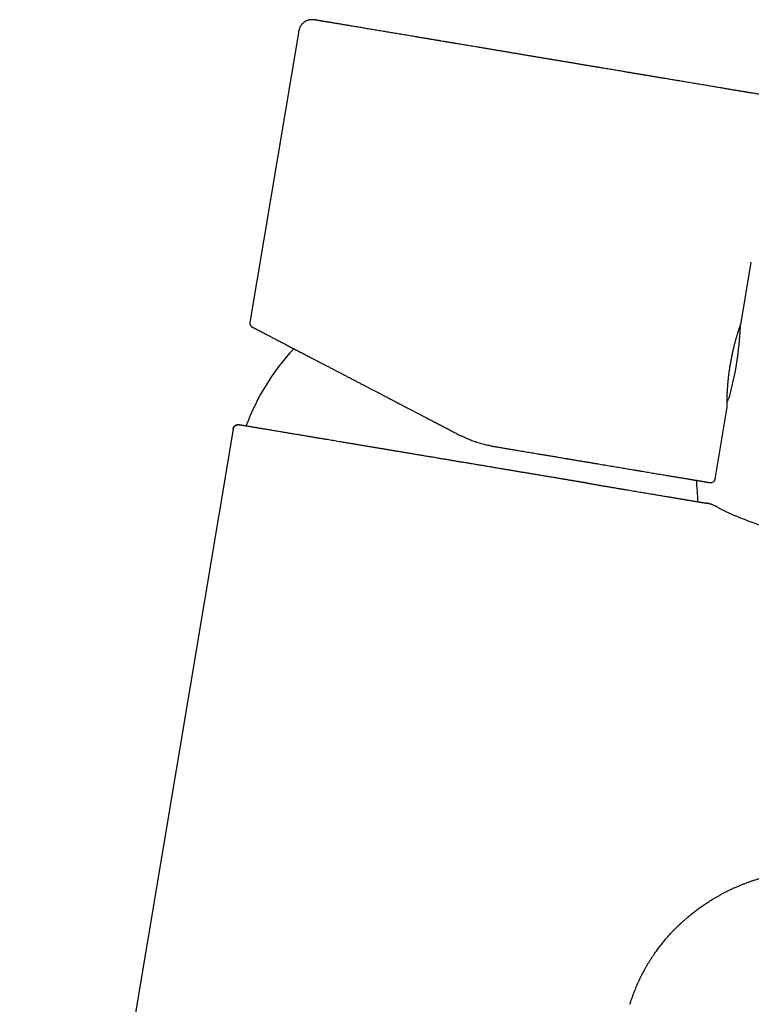
# Model space of a CAD drawing. Units: millimetres. Extents: x 8 to 534, y 12 to 439.
# Drawn here: x 388 to 458, y 344 to 439 of the extents above; entities that cross this region are included whole.
import ezdxf

# ---------------------------------------------------------------- set-up
doc = ezdxf.new("R2010")
doc.units = ezdxf.units.MM

msp = doc.modelspace()

# ---------------------------------------------------------------- linework, layer by layer
at = {"color": 7, "linetype": 'Continuous', "lineweight": 30}
for p, q in [((414.559, 437.41), (409.912, 409.641)), ((456.068, 431.984), (456.068, 431.984)), ((457.054, 409.612), (458.028, 415.436)), ((455.81, 402.212), (455.834, 402.292)), ((455.814, 402.232), (455.829, 402.282)), ((454.545, 394.623), (455.7, 401.524)), ((408.289, 399.425), (387.817, 277.089)), ((408.288, 399.424), (408.292, 399.423)), ((408.849, 399.836), (408.864, 399.834))]:
    msp.add_line(p, q, dxfattribs=at)
at = {"color": 7, "linetype": 'Continuous', "lineweight": 30, "flags": 128}
for points in [[(455.81, 402.212), (455.809, 402.207), (455.805, 402.203)], [(455.834, 402.292), (455.832, 402.287), (455.832, 402.287)]]:
    msp.add_lwpolyline(points, dxfattribs=at)
at = {"color": 7, "linetype": 'Continuous', "lineweight": 30}
for centre, radius, start, end in [((427.006, 410.486), 30, 344.57082, 357.52261), ((456.678, 409.202), 0.3, 357.52261, 23.35165), ((430.513, 391.878), 22.401, 137.05134, 159.50037), ((455.732, 402.558), 0.2, 315.25743, 344.57082), ((430.513, 391.878), 22.401, 1.49928, 6.76544), ((454.151, 394.689), 0.4, 260.5, 350.5)]:
    msp.add_arc(centre, radius, start, end, dxfattribs=at)
for points, knots in [([(416.285, 438.642), (416.276, 438.643), (416.259, 438.646), (416.237, 438.65), (416.22, 438.652), (416.206, 438.655), (416.179, 438.659), (416.123, 438.667), (416.041, 438.677), (415.945, 438.685), (415.853, 438.686), (415.762, 438.682), (415.673, 438.672), (415.585, 438.656), (415.498, 438.634), (415.424, 438.609), (415.363, 438.585), (415.311, 438.562), (415.256, 438.534), (415.202, 438.503), (415.149, 438.469), (415.097, 438.433), (415.044, 438.391), (414.989, 438.343), (414.935, 438.289), (414.881, 438.229), (414.829, 438.162), (414.78, 438.088), (414.734, 438.008), (414.692, 437.922), (414.655, 437.83), (414.624, 437.732), (414.598, 437.629), (414.577, 437.521), (414.565, 437.447), (414.558, 437.41)], [0, 0, 0, 0, 0.012005, 0.021134, 0.027446, 0.032884, 0.038458, 0.061437, 0.102873, 0.140528, 0.179516, 0.216136, 0.253019, 0.289783, 0.32642, 0.362906, 0.385619, 0.408317, 0.433028, 0.460675, 0.4849, 0.510982, 0.538897, 0.568607, 0.600065, 0.633215, 0.667994, 0.704339, 0.742192, 0.781512, 0.822272, 0.864473, 0.90813, 0.953282, 1, 1, 1, 1]), ([(456.068, 431.984), (456.002, 431.995), (455.871, 432.017), (455.668, 432.051), (455.46, 432.086), (455.247, 432.122), (455.029, 432.158), (454.809, 432.195), (454.59, 432.232), (454.37, 432.268), (454.147, 432.306), (453.92, 432.344), (453.684, 432.383), (453.435, 432.425), (453.173, 432.469), (452.905, 432.513), (452.633, 432.559), (452.356, 432.605), (452.075, 432.652), (451.788, 432.7), (451.516, 432.746), (451.259, 432.789), (451.02, 432.829), (450.778, 432.869), (450.534, 432.91), (450.287, 432.952), (450.038, 432.993), (449.755, 433.041), (449.437, 433.094), (449.083, 433.153), (448.725, 433.213), (448.375, 433.272), (448.035, 433.328), (447.706, 433.384), (447.373, 433.439), (447.037, 433.495), (446.698, 433.552), (446.356, 433.609), (446.011, 433.667), (445.694, 433.72), (445.407, 433.768), (445.15, 433.811), (444.892, 433.854), (444.634, 433.898), (444.374, 433.941), (444.114, 433.985), (443.853, 434.028), (443.569, 434.076), (443.262, 434.127), (442.93, 434.183), (442.598, 434.238), (442.264, 434.294), (441.916, 434.352), (441.553, 434.413), (441.176, 434.476), (440.798, 434.54), (440.418, 434.603), (440.036, 434.667), (439.653, 434.731), (439.268, 434.796), (438.904, 434.856), (438.562, 434.914), (438.242, 434.967), (437.922, 435.021), (437.601, 435.074), (437.281, 435.128), (436.959, 435.182), (436.627, 435.238), (436.284, 435.295), (435.929, 435.354), (435.575, 435.414), (435.223, 435.472), (434.862, 435.533), (434.49, 435.595), (434.108, 435.659), (433.727, 435.723), (433.348, 435.786), (432.972, 435.849), (432.598, 435.912), (432.225, 435.974), (431.879, 436.032), (431.559, 436.086), (431.265, 436.135), (430.973, 436.184), (430.682, 436.232), (430.393, 436.281), (430.105, 436.329), (429.81, 436.378), (429.507, 436.429), (429.196, 436.481), (428.888, 436.533), (428.582, 436.584), (428.267, 436.636), (427.944, 436.691), (427.613, 436.746), (427.284, 436.801), (426.959, 436.855), (426.638, 436.909), (426.319, 436.962), (426.004, 437.015), (425.696, 437.067), (425.397, 437.117), (425.107, 437.165), (424.819, 437.213), (424.536, 437.261), (424.256, 437.308), (423.986, 437.353), (423.724, 437.397), (423.47, 437.439), (423.22, 437.481), (422.972, 437.523), (422.717, 437.565), (422.456, 437.609), (422.19, 437.653), (421.929, 437.697), (421.673, 437.74), (421.421, 437.782), (421.175, 437.823), (420.933, 437.864), (420.7, 437.903), (420.475, 437.94), (420.258, 437.977), (420.046, 438.012), (419.838, 438.047), (419.635, 438.081), (419.441, 438.114), (419.254, 438.145), (419.075, 438.175), (418.901, 438.204), (418.731, 438.232), (418.567, 438.26), (418.409, 438.286), (418.257, 438.312), (418.111, 438.336), (417.971, 438.36), (417.837, 438.382), (417.711, 438.403), (417.591, 438.423), (417.477, 438.442), (417.366, 438.461), (417.258, 438.479), (417.154, 438.496), (417.055, 438.513), (416.963, 438.528), (416.876, 438.543), (416.797, 438.556), (416.725, 438.568), (416.659, 438.579), (416.599, 438.589), (416.544, 438.598), (416.492, 438.607), (416.444, 438.615), (416.402, 438.622), (416.366, 438.628), (416.336, 438.633), (416.314, 438.637), (416.297, 438.64), (416.287, 438.641), (416.286, 438.641), (416.285, 438.642)], [0, 0, 0, 0, 0.00674, 0.013468, 0.020185, 0.026893, 0.033594, 0.040291, 0.046602, 0.052913, 0.059225, 0.065501, 0.071641, 0.078489, 0.085335, 0.09218, 0.099026, 0.105877, 0.112733, 0.119598, 0.126474, 0.131991, 0.1375, 0.143002, 0.148498, 0.153989, 0.159476, 0.164961, 0.1725, 0.18004, 0.187582, 0.195114, 0.201835, 0.208553, 0.215272, 0.221992, 0.228717, 0.235447, 0.242186, 0.248936, 0.253874, 0.258803, 0.263725, 0.26864, 0.273548, 0.278451, 0.28335, 0.288244, 0.294393, 0.300539, 0.306683, 0.312827, 0.318972, 0.325835, 0.332703, 0.33958, 0.346468, 0.353368, 0.360282, 0.367214, 0.374165, 0.379912, 0.385661, 0.391414, 0.397171, 0.402935, 0.408706, 0.414486, 0.420855, 0.427239, 0.433639, 0.440025, 0.446296, 0.453276, 0.460237, 0.467183, 0.474114, 0.481034, 0.487944, 0.494848, 0.501747, 0.507282, 0.51281, 0.518332, 0.523849, 0.529362, 0.534873, 0.540381, 0.54644, 0.5525, 0.558562, 0.564621, 0.570653, 0.577378, 0.584098, 0.590816, 0.597532, 0.60425, 0.610972, 0.617698, 0.624433, 0.630859, 0.637279, 0.643695, 0.650109, 0.656522, 0.662936, 0.668986, 0.67504, 0.681099, 0.687183, 0.69333, 0.700189, 0.707048, 0.71391, 0.720777, 0.72765, 0.734532, 0.741425, 0.748332, 0.754937, 0.761567, 0.768224, 0.774912, 0.781631, 0.788385, 0.794786, 0.80122, 0.80769, 0.814188, 0.82064, 0.827056, 0.833436, 0.839783, 0.846098, 0.852382, 0.858527, 0.864646, 0.87074, 0.876813, 0.883312, 0.889801, 0.896281, 0.902756, 0.909225, 0.915692, 0.921788, 0.927884, 0.933983, 0.940076, 0.946134, 0.952884, 0.959625, 0.966359, 0.973089, 0.979816, 0.986542, 0.993269, 1, 1, 1, 1]), ([(469.976, 429.659), (469.876, 429.676), (469.675, 429.709), (469.376, 429.759), (469.08, 429.809), (468.783, 429.859), (468.485, 429.908), (468.168, 429.961), (467.833, 430.017), (467.48, 430.076), (467.13, 430.135), (466.82, 430.187), (466.553, 430.231), (466.328, 430.269), (466.107, 430.306), (465.891, 430.342), (465.679, 430.378), (465.477, 430.411), (465.284, 430.444), (465.101, 430.474), (464.924, 430.504), (464.754, 430.532), (464.594, 430.559), (464.446, 430.584), (464.307, 430.607), (464.17, 430.63), (464.033, 430.653), (463.895, 430.676), (463.756, 430.699), (463.535, 430.736), (463.23, 430.787), (462.738, 430.869), (462.141, 430.969), (461.59, 431.061), (461.187, 431.128), (460.935, 431.17), (460.684, 431.212), (460.435, 431.254), (460.188, 431.295), (459.945, 431.336), (459.7, 431.377), (459.452, 431.418), (459.204, 431.46), (458.961, 431.5), (458.726, 431.54), (458.501, 431.577), (458.288, 431.613), (458.085, 431.647), (457.926, 431.673), (457.809, 431.693), (457.73, 431.706), (457.647, 431.72), (457.56, 431.735), (457.468, 431.75), (457.365, 431.767), (457.249, 431.787), (457.121, 431.808), (456.987, 431.83), (456.847, 431.854), (456.702, 431.878), (456.551, 431.903), (456.396, 431.929), (456.234, 431.956), (456.124, 431.975), (456.068, 431.984)], [0, 0, 0, 0, 0.021754, 0.043174, 0.064479, 0.0858, 0.107203, 0.128696, 0.154106, 0.179508, 0.204776, 0.229764, 0.246191, 0.26238, 0.278289, 0.293874, 0.309096, 0.323919, 0.337497, 0.350664, 0.363395, 0.375668, 0.387465, 0.397761, 0.407652, 0.417464, 0.427332, 0.437253, 0.447224, 0.457241, 0.484994, 0.512987, 0.56332, 0.61369, 0.631925, 0.650081, 0.668139, 0.686077, 0.70387, 0.721347, 0.738443, 0.756801, 0.774687, 0.792101, 0.809046, 0.825529, 0.840503, 0.855091, 0.869307, 0.874792, 0.880385, 0.886322, 0.892598, 0.899207, 0.906142, 0.914888, 0.924086, 0.93373, 0.943814, 0.954334, 0.965094, 0.976282, 0.987911, 1, 1, 1, 1]), ([(409.912, 409.641), (409.91, 409.624), (409.906, 409.592), (409.907, 409.546), (409.912, 409.504), (409.92, 409.468), (409.93, 409.438), (409.941, 409.412), (409.952, 409.389), (409.966, 409.364), (409.984, 409.337), (410.007, 409.309), (410.027, 409.289), (410.042, 409.274), (410.053, 409.265), (410.066, 409.255), (410.08, 409.245), (410.099, 409.232), (410.114, 409.224), (410.122, 409.22)], [0, 0, 0, 0, 0.100281, 0.192872, 0.276382, 0.349796, 0.412437, 0.464559, 0.515111, 0.566912, 0.637712, 0.710145, 0.778121, 0.809021, 0.837881, 0.865077, 0.900256, 0.9474, 1, 1, 1, 1]), ([(410.122, 409.22), (410.122, 409.22), (410.124, 409.219), (410.135, 409.213), (410.153, 409.204), (410.179, 409.19), (410.211, 409.173), (410.247, 409.155), (410.283, 409.136), (410.317, 409.118), (410.355, 409.098), (410.396, 409.077), (410.441, 409.054), (410.49, 409.028), (410.55, 408.997), (410.624, 408.959), (410.712, 408.913), (410.807, 408.863), (410.909, 408.81), (411.008, 408.758), (411.103, 408.709), (411.191, 408.663), (411.264, 408.625), (411.321, 408.596), (411.358, 408.576), (411.397, 408.556), (411.436, 408.536), (411.475, 408.515), (411.545, 408.479), (411.649, 408.425), (411.79, 408.352), (411.936, 408.275), (412.088, 408.196), (412.247, 408.114), (412.41, 408.029), (412.575, 407.943), (412.741, 407.857), (412.906, 407.77), (413.076, 407.682), (413.252, 407.59), (413.433, 407.496), (413.621, 407.399), (413.813, 407.298), (414.01, 407.196), (414.211, 407.091), (414.417, 406.984), (414.627, 406.875), (414.838, 406.765), (415.048, 406.655), (415.259, 406.546), (415.473, 406.434), (415.692, 406.32), (415.925, 406.199), (416.175, 406.069), (416.441, 405.93), (416.712, 405.789), (416.987, 405.646), (417.266, 405.501), (417.55, 405.353), (417.83, 405.207), (418.106, 405.063), (418.378, 404.922), (418.653, 404.779), (418.932, 404.634), (419.211, 404.488), (419.492, 404.342), (419.775, 404.195), (420.06, 404.046), (420.348, 403.896), (420.639, 403.745), (420.933, 403.592), (421.217, 403.444), (421.492, 403.301), (421.757, 403.163), (421.97, 403.052), (422.13, 402.969), (422.236, 402.914), (422.342, 402.859), (422.448, 402.803), (422.555, 402.748), (422.735, 402.654), (422.988, 402.522), (423.317, 402.351), (423.648, 402.179), (423.981, 402.005), (424.315, 401.831), (424.652, 401.656), (424.966, 401.492), (425.258, 401.341), (425.526, 401.201), (425.796, 401.06), (426.067, 400.919), (426.336, 400.779), (426.601, 400.642), (426.896, 400.488), (427.225, 400.317), (427.59, 400.127), (427.955, 399.936), (428.322, 399.745), (428.688, 399.555), (429.052, 399.366), (429.415, 399.177), (429.779, 398.987), (430.022, 398.861), (430.143, 398.797)], [0, 0, 0, 0, 0.011967, 0.02392, 0.035863, 0.0478, 0.059737, 0.071677, 0.079723, 0.087774, 0.095831, 0.103896, 0.111971, 0.120365, 0.128885, 0.140805, 0.152718, 0.16463, 0.176544, 0.188465, 0.197215, 0.205972, 0.214739, 0.218187, 0.221636, 0.225087, 0.22854, 0.231995, 0.235453, 0.246778, 0.258094, 0.269406, 0.280717, 0.292031, 0.303351, 0.314682, 0.32508, 0.335493, 0.345922, 0.356372, 0.366934, 0.377601, 0.388263, 0.398925, 0.409587, 0.420254, 0.430927, 0.441611, 0.451696, 0.461795, 0.471911, 0.482044, 0.4922, 0.503953, 0.5157, 0.527445, 0.539191, 0.550942, 0.562702, 0.574474, 0.585279, 0.5961, 0.606941, 0.617803, 0.628586, 0.639253, 0.649914, 0.660574, 0.671235, 0.681899, 0.692569, 0.703248, 0.712655, 0.722071, 0.7315, 0.735208, 0.738918, 0.742631, 0.746346, 0.750064, 0.753784, 0.765081, 0.776372, 0.787657, 0.798942, 0.810227, 0.821517, 0.832815, 0.841698, 0.85059, 0.85949, 0.868401, 0.877324, 0.885921, 0.894373, 0.906198, 0.918016, 0.929832, 0.941648, 0.953468, 0.965083, 0.976708, 0.988346, 1, 1, 1, 1]), ([(455.7, 401.524), (455.7, 401.525), (455.7, 401.526), (455.7, 401.537), (455.7, 401.555), (455.7, 401.58), (455.7, 401.612), (455.699, 401.652), (455.699, 401.699), (455.699, 401.753), (455.699, 401.813), (455.7, 401.878), (455.7, 401.951), (455.701, 402.03), (455.702, 402.116), (455.704, 402.209), (455.706, 402.309), (455.708, 402.414), (455.712, 402.523), (455.715, 402.637), (455.72, 402.757), (455.726, 402.882), (455.732, 403.013), (455.74, 403.15), (455.748, 403.292), (455.758, 403.437), (455.769, 403.585), (455.781, 403.734), (455.794, 403.888), (455.809, 404.046), (455.825, 404.207), (455.843, 404.373), (455.862, 404.541), (455.883, 404.71), (455.904, 404.876), (455.927, 405.042), (455.951, 405.209), (455.977, 405.379), (456.004, 405.549), (456.033, 405.722), (456.063, 405.894), (456.095, 406.063), (456.126, 406.229), (456.158, 406.391), (456.192, 406.552), (456.226, 406.713), (456.261, 406.873), (456.298, 407.032), (456.335, 407.189), (456.372, 407.341), (456.409, 407.489), (456.445, 407.632), (456.482, 407.772), (456.52, 407.91), (456.557, 408.045), (456.594, 408.176), (456.631, 408.303), (456.667, 408.425), (456.701, 408.54), (456.735, 408.651), (456.768, 408.756), (456.8, 408.856), (456.83, 408.952), (456.86, 409.043), (456.888, 409.127), (456.913, 409.205), (456.937, 409.275), (456.959, 409.338), (456.978, 409.395), (456.996, 409.446), (457.011, 409.491), (457.025, 409.529), (457.036, 409.56), (457.043, 409.582), (457.048, 409.596), (457.051, 409.605), (457.053, 409.611), (457.054, 409.611), (457.054, 409.612)], [0, 0, 0, 0, 0.0130451, 0.0260902, 0.039227, 0.0523638, 0.0657891, 0.0792144, 0.0927388, 0.1062633, 0.1193081, 0.1323529, 0.1454873, 0.1586218, 0.1720368, 0.1854519, 0.1989631, 0.2124743, 0.2256428, 0.2388112, 0.2520699, 0.2653286, 0.2788715, 0.2924145, 0.3060558, 0.3196972, 0.3329498, 0.3462023, 0.3595481, 0.3728938, 0.3865357, 0.4001776, 0.4139229, 0.4276681, 0.4407825, 0.4538969, 0.4671043, 0.4803116, 0.4938132, 0.5073147, 0.5209183, 0.5345218, 0.5474908, 0.5604598, 0.5735186, 0.5865773, 0.5999175, 0.6132576, 0.6266941, 0.6401307, 0.6531736, 0.6662166, 0.6793482, 0.6924799, 0.7058894, 0.719299, 0.7328041, 0.7463091, 0.759529, 0.772749, 0.7860603, 0.7993715, 0.8129715, 0.8265715, 0.8402719, 0.8539722, 0.8671988, 0.8804253, 0.8937455, 0.9070656, 0.9206832, 0.9343007, 0.9480219, 0.9617431, 0.9712895, 0.9808358, 0.9904179, 1, 1, 1, 1]), ([(455.86, 402.378), (455.861, 402.38), (455.864, 402.388), (455.868, 402.402), (455.874, 402.421), (455.879, 402.436), (455.883, 402.448), (455.886, 402.456), (455.888, 402.461), (455.889, 402.463), (455.889, 402.463), (455.889, 402.463)], [0, 0, 0, 0, 0.057243, 0.186615, 0.321082, 0.533001, 0.64362, 0.754092, 0.857983, 0.955732, 1, 1, 1, 1]), ([(455.701, 402.057), (455.704, 402.059), (455.718, 402.068), (455.738, 402.088), (455.76, 402.114), (455.775, 402.135), (455.782, 402.149), (455.784, 402.153)], [0, 0, 0, 0, 0.082264, 0.391939, 0.635012, 0.887685, 1, 1, 1, 1]), ([(408.288, 399.424), (408.291, 399.438), (408.297, 399.468), (408.311, 399.513), (408.33, 399.557), (408.353, 399.6), (408.381, 399.642), (408.413, 399.681), (408.45, 399.717), (408.491, 399.749), (408.534, 399.777), (408.58, 399.8), (408.628, 399.818), (408.676, 399.831), (408.725, 399.838), (408.762, 399.842), (408.782, 399.841), (408.787, 399.841)], [0, 0, 0, 0, 0.063556, 0.129252, 0.1969, 0.266265, 0.337067, 0.408987, 0.481673, 0.554747, 0.627821, 0.700507, 0.772427, 0.843229, 0.912594, 0.980242, 1, 1, 1, 1]), ([(408.842, 399.837), (408.84, 399.838), (408.836, 399.838), (408.83, 399.839), (408.823, 399.839), (408.816, 399.84), (408.809, 399.84), (408.802, 399.84), (408.795, 399.841), (408.79, 399.841), (408.783, 399.841), (408.777, 399.841), (408.771, 399.84), (408.766, 399.84), (408.76, 399.84), (408.75, 399.839), (408.735, 399.838), (408.715, 399.836), (408.694, 399.833), (408.673, 399.828), (408.651, 399.823), (408.628, 399.816), (408.603, 399.807), (408.578, 399.796), (408.551, 399.783), (408.523, 399.767), (408.492, 399.747), (408.458, 399.72), (408.423, 399.687), (408.393, 399.652), (408.368, 399.617), (408.347, 399.584), (408.328, 399.547), (408.313, 399.508), (408.3, 399.466), (408.294, 399.438), (408.291, 399.423)], [0, 0, 0, 0, 0.063789, 0.121269, 0.172454, 0.217363, 0.256027, 0.288498, 0.308838, 0.325809, 0.339523, 0.350204, 0.358326, 0.361751, 0.366528, 0.373715, 0.391063, 0.408434, 0.429018, 0.449872, 0.470737, 0.491591, 0.517604, 0.543518, 0.569511, 0.5993, 0.634209, 0.674156, 0.718962, 0.768323, 0.803553, 0.840437, 0.878769, 0.918316, 0.958818, 1, 1, 1, 1]), ([(442.456, 394.213), (442.349, 394.231), (442.135, 394.267), (441.81, 394.321), (441.484, 394.376), (441.155, 394.431), (440.825, 394.486), (440.496, 394.541), (440.166, 394.596), (439.834, 394.652), (439.478, 394.711), (439.099, 394.775), (438.694, 394.842), (438.287, 394.91), (437.876, 394.979), (437.463, 395.048), (437.066, 395.115), (436.688, 395.178), (436.329, 395.238), (435.969, 395.298), (435.609, 395.359), (435.25, 395.419), (434.892, 395.479), (434.536, 395.538), (434.179, 395.598), (433.799, 395.662), (433.395, 395.729), (432.967, 395.801), (432.538, 395.873), (432.108, 395.944), (431.677, 396.017), (431.267, 396.085), (430.877, 396.15), (430.51, 396.212), (430.142, 396.273), (429.775, 396.335), (429.411, 396.396), (429.049, 396.456), (428.69, 396.516), (428.331, 396.577), (427.95, 396.64), (427.548, 396.708), (427.125, 396.778), (426.703, 396.849), (426.283, 396.919), (425.865, 396.989), (425.468, 397.056), (425.093, 397.118), (424.739, 397.178), (424.388, 397.236), (424.038, 397.295), (423.694, 397.353), (423.353, 397.41), (423.017, 397.466), (422.683, 397.522), (422.331, 397.581), (421.96, 397.643), (421.571, 397.708), (421.186, 397.772), (420.804, 397.836), (420.425, 397.9), (420.068, 397.959), (419.732, 398.016), (419.417, 398.068), (419.106, 398.12), (418.799, 398.172), (418.497, 398.222), (418.201, 398.272), (417.91, 398.32), (417.623, 398.369), (417.321, 398.419), (417.005, 398.472), (416.677, 398.527), (416.354, 398.581), (416.036, 398.634), (415.723, 398.686), (415.43, 398.735), (415.157, 398.781), (414.903, 398.824), (414.653, 398.865), (414.409, 398.906), (414.171, 398.946), (413.938, 398.985), (413.712, 399.023), (413.491, 399.06), (413.26, 399.099), (413.022, 399.138), (412.776, 399.18), (412.537, 399.22), (412.305, 399.258), (412.079, 399.296), (411.87, 399.331), (411.678, 399.363), (411.502, 399.393), (411.331, 399.421), (411.166, 399.449), (411.007, 399.476), (410.855, 399.501), (410.709, 399.525), (410.569, 399.549), (410.425, 399.573), (410.279, 399.597), (410.133, 399.622), (409.995, 399.645), (409.864, 399.667), (409.74, 399.688), (409.631, 399.706), (409.533, 399.722), (409.447, 399.737), (409.366, 399.75), (409.292, 399.763), (409.224, 399.774), (409.162, 399.784), (409.106, 399.794), (409.056, 399.802), (409.008, 399.81), (408.966, 399.817), (408.928, 399.823), (408.9, 399.828), (408.879, 399.832), (408.866, 399.834), (408.865, 399.834), (408.864, 399.834)], [0, 0, 0, 0, 0.0078703, 0.0157268, 0.0235715, 0.0314065, 0.039234, 0.0469164, 0.0545956, 0.0622735, 0.0699523, 0.0790975, 0.08825, 0.0974133, 0.1065908, 0.1157857, 0.1250015, 0.1328807, 0.1407449, 0.1485961, 0.1564364, 0.164268, 0.1719533, 0.1796341, 0.1873126, 0.1949907, 0.2041336, 0.2132822, 0.2224399, 0.2316102, 0.2407963, 0.2500016, 0.2578498, 0.2656915, 0.2735286, 0.2813635, 0.2891981, 0.2968945, 0.3045948, 0.3123008, 0.3200132, 0.3291849, 0.3383491, 0.3475092, 0.3566684, 0.3658304, 0.3749983, 0.3828803, 0.3907468, 0.3986001, 0.4064422, 0.4142751, 0.4219614, 0.4296429, 0.4373217, 0.4449998, 0.4541422, 0.4632898, 0.4724461, 0.4816143, 0.4907979, 0.5000002, 0.5078794, 0.5157435, 0.5235947, 0.5314351, 0.5392667, 0.5469519, 0.5546328, 0.5623113, 0.5699895, 0.5791324, 0.588281, 0.5974388, 0.606609, 0.6157951, 0.6250004, 0.6328769, 0.6407387, 0.648588, 0.6564267, 0.6642571, 0.6719415, 0.6796219, 0.6873002, 0.6949786, 0.7041222, 0.713272, 0.7224314, 0.7316039, 0.7407926, 0.750001, 0.7578761, 0.7657367, 0.7735848, 0.7814227, 0.7892524, 0.7969363, 0.8046164, 0.8122947, 0.8199731, 0.8291171, 0.8382675, 0.8474278, 0.8566014, 0.8657915, 0.8750017, 0.8828479, 0.8906882, 0.8985245, 0.906359, 0.9141938, 0.921891, 0.9295926, 0.9373005, 0.9450166, 0.9541916, 0.9633576, 0.9725181, 0.9816764, 0.9908359, 1, 1, 1, 1]), ([(433.11, 397.805), (433.03, 397.819), (432.868, 397.847), (432.627, 397.897), (432.385, 397.953), (432.145, 398.015), (431.905, 398.083), (431.665, 398.157), (431.434, 398.236), (431.21, 398.318), (430.994, 398.403), (430.779, 398.494), (430.565, 398.589), (430.353, 398.69), (430.213, 398.762), (430.143, 398.797)], [0, 0, 0, 0, 0.078276, 0.156825, 0.235654, 0.314771, 0.394185, 0.473903, 0.553932, 0.627573, 0.701487, 0.775682, 0.850162, 0.924933, 1, 1, 1, 1]), ([(433.11, 397.805), (433.248, 397.781), (433.524, 397.735), (433.937, 397.666), (434.349, 397.597), (434.76, 397.529), (435.169, 397.46), (435.533, 397.399), (435.851, 397.346), (436.125, 397.3), (436.398, 397.254), (436.671, 397.209), (436.946, 397.163), (437.226, 397.116), (437.548, 397.062), (437.907, 397.002), (438.301, 396.936), (438.693, 396.87), (439.082, 396.805), (439.435, 396.746), (439.751, 396.693), (440.032, 396.646), (440.255, 396.609), (440.42, 396.581), (440.529, 396.563), (440.638, 396.545), (440.747, 396.527), (440.856, 396.508), (441.046, 396.477), (441.317, 396.431), (441.667, 396.373), (442.013, 396.315), (442.356, 396.257), (442.695, 396.201), (443.031, 396.144), (443.354, 396.09), (443.665, 396.038), (443.965, 395.988), (444.261, 395.939), (444.555, 395.889), (444.848, 395.84), (445.139, 395.792), (445.428, 395.743), (445.712, 395.696), (445.993, 395.649), (446.27, 395.602), (446.543, 395.557), (446.828, 395.509), (447.124, 395.459), (447.431, 395.408), (447.732, 395.358), (448.021, 395.309), (448.296, 395.263), (448.559, 395.219), (448.817, 395.176), (449.069, 395.134), (449.315, 395.093), (449.556, 395.052), (449.785, 395.014), (450.002, 394.978), (450.208, 394.943), (450.41, 394.91), (450.606, 394.877), (450.796, 394.845), (450.993, 394.812), (451.194, 394.778), (451.4, 394.744), (451.599, 394.711), (451.791, 394.679), (451.959, 394.65), (452.105, 394.626), (452.232, 394.605), (452.329, 394.588), (452.401, 394.576), (452.447, 394.569), (452.493, 394.561), (452.538, 394.553), (452.583, 394.546), (452.657, 394.534), (452.758, 394.517), (452.882, 394.496), (453, 394.476), (453.112, 394.457), (453.218, 394.44), (453.318, 394.423), (453.405, 394.408), (453.481, 394.396), (453.547, 394.385), (453.609, 394.374), (453.667, 394.365), (453.721, 394.355), (453.771, 394.347), (453.822, 394.339), (453.873, 394.33), (453.924, 394.322), (453.967, 394.314), (454.004, 394.308), (454.034, 394.303), (454.057, 394.299), (454.073, 394.297), (454.083, 394.295), (454.084, 394.295), (454.085, 394.295)], [0, 0, 0, 0, 0.012276, 0.024536, 0.036785, 0.049026, 0.061265, 0.073505, 0.081752, 0.090001, 0.098256, 0.106517, 0.114786, 0.123377, 0.132094, 0.144284, 0.156463, 0.168635, 0.180804, 0.192974, 0.201902, 0.210835, 0.219773, 0.223287, 0.226802, 0.230318, 0.233836, 0.237355, 0.240876, 0.252398, 0.263905, 0.2754, 0.286887, 0.298368, 0.309848, 0.32133, 0.33186, 0.342397, 0.352944, 0.363503, 0.374167, 0.384927, 0.395675, 0.406414, 0.417145, 0.427872, 0.438598, 0.449325, 0.461973, 0.474632, 0.487306, 0.5, 0.511745, 0.523475, 0.535191, 0.546899, 0.558602, 0.570302, 0.582005, 0.592738, 0.603478, 0.614228, 0.624992, 0.635671, 0.646227, 0.658879, 0.671519, 0.68415, 0.696778, 0.709408, 0.718673, 0.727943, 0.73722, 0.740867, 0.744515, 0.748165, 0.751816, 0.755469, 0.759124, 0.770224, 0.78131, 0.792386, 0.803455, 0.814519, 0.825581, 0.836646, 0.845343, 0.854044, 0.862751, 0.871466, 0.88019, 0.888595, 0.896858, 0.908415, 0.919963, 0.931505, 0.943044, 0.954585, 0.965924, 0.97727, 0.988628, 1, 1, 1, 1]), ([(442.467, 394.211), (442.36, 394.228), (442.146, 394.264), (441.822, 394.319), (441.495, 394.373), (441.166, 394.429), (440.834, 394.484), (440.499, 394.54), (440.269, 394.579), (440.149, 394.599), (440.143, 394.6)], [0, 0, 0, 0, 0.1417397, 0.28346, 0.4251602, 0.5668401, 0.7084997, 0.8501396, 0.9917607, 1, 1, 1, 1]), ([(442.456, 394.213), (442.579, 394.192), (442.825, 394.151), (443.19, 394.09), (443.549, 394.03), (443.905, 393.97), (444.256, 393.912), (444.596, 393.855), (444.925, 393.8), (445.243, 393.746), (445.558, 393.694), (445.868, 393.642), (446.173, 393.591), (446.473, 393.541), (446.768, 393.491), (447.058, 393.443), (447.342, 393.395), (447.619, 393.349), (447.889, 393.304), (448.153, 393.259), (448.411, 393.216), (448.579, 393.188), (448.663, 393.174)], [0, 0, 0, 0, 0.052254, 0.104464, 0.156648, 0.208826, 0.261017, 0.31324, 0.362525, 0.411871, 0.461295, 0.510809, 0.560296, 0.609691, 0.659013, 0.708275, 0.757495, 0.806689, 0.854994, 0.903304, 0.951634, 1, 1, 1, 1]), ([(448.663, 393.174), (448.732, 393.163), (448.87, 393.139), (449.005, 393.117), (449.073, 393.105)], [0, 0, 0, 0, 0.495112, 1, 1, 1, 1]), ([(449.073, 393.105), (449.149, 393.093), (449.3, 393.067), (449.521, 393.03), (449.737, 392.994), (449.948, 392.959), (450.153, 392.925), (450.351, 392.892), (450.543, 392.859), (450.73, 392.828), (450.912, 392.798), (451.088, 392.768), (451.259, 392.74), (451.424, 392.712), (451.564, 392.689), (451.68, 392.669), (451.776, 392.653), (451.869, 392.638), (451.96, 392.622), (452.066, 392.605), (452.186, 392.585), (452.318, 392.563), (452.443, 392.542), (452.563, 392.521), (452.677, 392.502), (452.784, 392.485), (452.885, 392.468), (452.981, 392.452), (453.076, 392.436), (453.171, 392.42), (453.263, 392.404), (453.348, 392.39), (453.424, 392.377), (453.494, 392.366), (453.533, 392.359), (453.553, 392.356)], [0, 0, 0, 0, 0.0315505, 0.0630971, 0.0946489, 0.1262147, 0.1578037, 0.1888598, 0.2199552, 0.2510984, 0.2821523, 0.3131724, 0.3441698, 0.3751529, 0.4061299, 0.425602, 0.4450772, 0.4645575, 0.484045, 0.5035417, 0.5345978, 0.5656266, 0.5966364, 0.6276354, 0.6586319, 0.6890803, 0.7195421, 0.750025, 0.7805367, 0.8169085, 0.8533452, 0.8898599, 0.9264654, 0.9631746, 1, 1, 1, 1]), ([(453.553, 392.356), (453.556, 392.355), (453.561, 392.355), (453.567, 392.353), (453.572, 392.353), (453.576, 392.352), (453.578, 392.352), (453.579, 392.352)], [0, 0, 0, 0, 0.245602, 0.468366, 0.668323, 0.845514, 1, 1, 1, 1]), ([(453.579, 392.352), (453.592, 392.349), (453.618, 392.345), (453.65, 392.34), (453.678, 392.335), (453.7, 392.331), (453.717, 392.328), (453.728, 392.327), (453.735, 392.325), (453.739, 392.325), (453.739, 392.325), (453.739, 392.325)], [0, 0, 0, 0, 0.12269, 0.247429, 0.374259, 0.503217, 0.634341, 0.73891, 0.844855, 0.95219, 1, 1, 1, 1]), ([(454.668, 391.995), (454.642, 392.01), (454.589, 392.039), (454.508, 392.08), (454.425, 392.118), (454.341, 392.154), (454.256, 392.187), (454.17, 392.217), (454.083, 392.245), (454.015, 392.264), (453.967, 392.276), (453.938, 392.284), (453.91, 392.29), (453.884, 392.296), (453.862, 392.301), (453.839, 392.306), (453.819, 392.31), (453.804, 392.313), (453.794, 392.315), (453.783, 392.317), (453.772, 392.319), (453.761, 392.321), (453.751, 392.323), (453.743, 392.324), (453.74, 392.325), (453.739, 392.325)], [0, 0, 0, 0, 0.085142, 0.170537, 0.256227, 0.342275, 0.428674, 0.51494, 0.600545, 0.685451, 0.713743, 0.742236, 0.771367, 0.794114, 0.817787, 0.841132, 0.862989, 0.873536, 0.884309, 0.895986, 0.909375, 0.930863, 0.957014, 0.988005, 1, 1, 1, 1]), ([(467.585, 387.98), (467.452, 388.002), (467.187, 388.047), (466.791, 388.115), (466.398, 388.187), (466.008, 388.264), (465.621, 388.343), (465.215, 388.429), (464.79, 388.524), (464.347, 388.628), (463.907, 388.734), (463.444, 388.85), (462.959, 388.976), (462.452, 389.113), (461.952, 389.252), (461.457, 389.393), (460.969, 389.537), (460.475, 389.686), (459.977, 389.842), (459.476, 390.004), (458.981, 390.17), (458.528, 390.326), (458.115, 390.473), (457.743, 390.61), (457.375, 390.75), (457.037, 390.882), (456.727, 391.008), (456.445, 391.125), (456.167, 391.246), (455.891, 391.369), (455.621, 391.494), (455.357, 391.624), (455.097, 391.757), (454.868, 391.882), (454.726, 391.963), (454.668, 391.996)], [0, 0, 0, 0, 0.029796, 0.059412, 0.088848, 0.118101, 0.147166, 0.176039, 0.209828, 0.243367, 0.27667, 0.309745, 0.348784, 0.387417, 0.425662, 0.463536, 0.501035, 0.538158, 0.577438, 0.616291, 0.654702, 0.692672, 0.7222, 0.751442, 0.780381, 0.809013, 0.831705, 0.854212, 0.876552, 0.898742, 0.9208, 0.942353, 0.963815, 0.985218, 1, 1, 1, 1]), ([(446.378, 344.274), (446.412, 344.381), (446.479, 344.592), (446.587, 344.905), (446.697, 345.211), (446.811, 345.509), (446.929, 345.801), (447.049, 346.085), (447.168, 346.355), (447.286, 346.611), (447.402, 346.853), (447.52, 347.089), (447.64, 347.319), (447.76, 347.544), (447.889, 347.777), (448.028, 348.017), (448.176, 348.264), (448.324, 348.503), (448.472, 348.734), (448.62, 348.956), (448.766, 349.169), (448.911, 349.373), (449.055, 349.571), (449.202, 349.766), (449.351, 349.959), (449.502, 350.149), (449.652, 350.331), (449.798, 350.506), (449.942, 350.673), (450.081, 350.831), (450.215, 350.978), (450.342, 351.117), (450.467, 351.249), (450.588, 351.375), (450.707, 351.496), (450.821, 351.611), (450.932, 351.721), (451.04, 351.825), (451.143, 351.923), (451.244, 352.018), (451.344, 352.111), (451.449, 352.206), (451.558, 352.305), (451.677, 352.41), (451.804, 352.52), (451.942, 352.637), (452.086, 352.758), (452.237, 352.882), (452.396, 353.008), (452.558, 353.135), (452.723, 353.262), (452.893, 353.388), (453.069, 353.517), (453.252, 353.647), (453.442, 353.779), (453.638, 353.912), (453.842, 354.046), (454.054, 354.182), (454.272, 354.317), (454.497, 354.453), (454.728, 354.588), (454.964, 354.722), (455.209, 354.856), (455.457, 354.987), (455.71, 355.116), (455.967, 355.242), (456.232, 355.367), (456.503, 355.491), (456.782, 355.612), (457.063, 355.729), (457.346, 355.841), (457.629, 355.948), (457.919, 356.052), (458.216, 356.153), (458.51, 356.247), (458.801, 356.335), (459.089, 356.417), (459.382, 356.494), (459.68, 356.568), (459.984, 356.638), (460.293, 356.703), (460.599, 356.762), (460.901, 356.814), (461.198, 356.86), (461.5, 356.902), (461.806, 356.939), (462.117, 356.971), (462.325, 356.988), (462.43, 356.997)], [0, 0, 0, 0, 0.015471, 0.030688, 0.045653, 0.060363, 0.074821, 0.089026, 0.102978, 0.115548, 0.127906, 0.140053, 0.15199, 0.163717, 0.175233, 0.188775, 0.202016, 0.214956, 0.227595, 0.239935, 0.251762, 0.2633, 0.274549, 0.285509, 0.297021, 0.308197, 0.319037, 0.329541, 0.339709, 0.349542, 0.358506, 0.367172, 0.37554, 0.383609, 0.391381, 0.398855, 0.406032, 0.41291, 0.419491, 0.425775, 0.431977, 0.43847, 0.445254, 0.45233, 0.460298, 0.468606, 0.477254, 0.486241, 0.495569, 0.505236, 0.514663, 0.524391, 0.534422, 0.544755, 0.555391, 0.566329, 0.577571, 0.589116, 0.600964, 0.613115, 0.625344, 0.637865, 0.650679, 0.663786, 0.676699, 0.689885, 0.703343, 0.717073, 0.731075, 0.74535, 0.759058, 0.773008, 0.7872, 0.801633, 0.816308, 0.829857, 0.843605, 0.857553, 0.871699, 0.886045, 0.90059, 0.915335, 0.929026, 0.942884, 0.956909, 0.971103, 0.985467, 1, 1, 1, 1])]:
    msp.add_open_spline(points, degree=3, knots=knots, dxfattribs=at)

doc.saveas('drawing.dxf')
